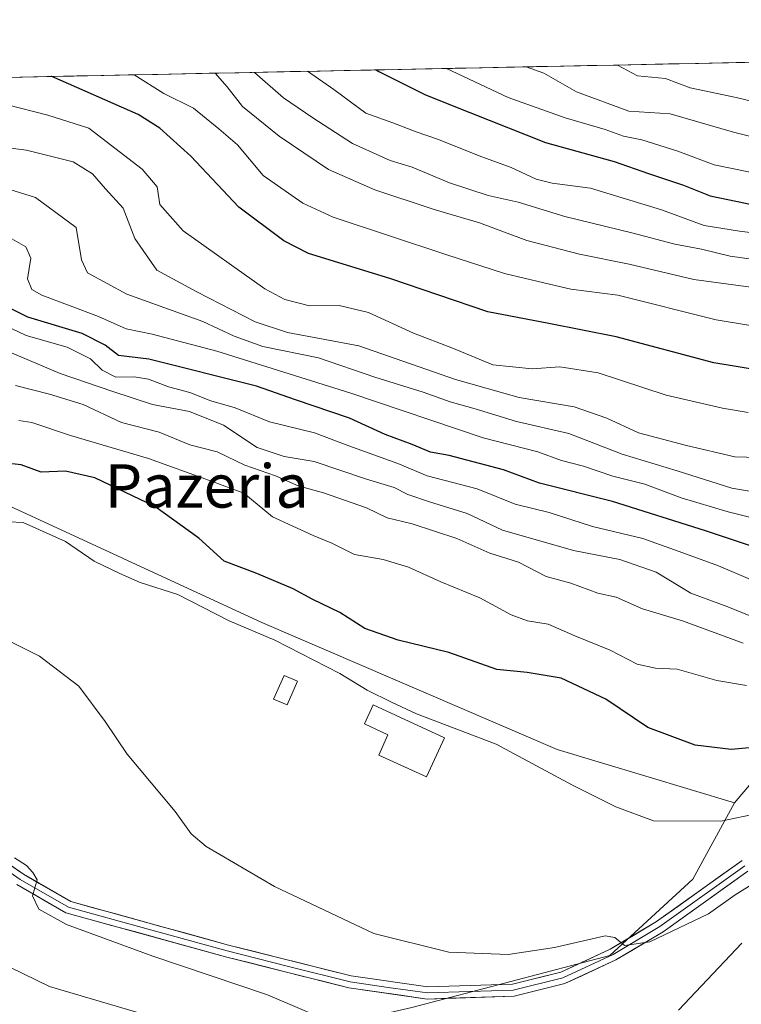
# Model space of a CAD drawing. Units: metres. Extents: x 637871 to 641323, y 4743693 to 4746076.
# Drawn here: x 638935 to 639068, y 4745857 to 4746039 of the extents above; entities that cross this region are included whole.
import ezdxf
from ezdxf.enums import TextEntityAlignment as Align

# ---------------------------------------------------------------- set-up
doc = ezdxf.new("R2010")
doc.units = ezdxf.units.M
doc.header["$MEASUREMENT"] = 0
for name, color, linetype, lineweight in [('Arbolado forestal CxS', 92, 'Continuous', 0), ('Curva de nivel maestra', 36, 'Continuous', 30), ('Curva de nivel normal', 36, 'Continuous', 0), ('Edificación', 1, 'Continuous', 13), ('Edificación Cxs', 1, 'Continuous', 13), ('Edificación ligera', 1, 'Continuous', 0), ('Edificación ligera Cxs', 1, 'Continuous', 0), ('Entidad de ámbito territorial CxS', 92, 'Continuous', 0), ('Layer 0', 7, 'Continuous', 0), ('Matorral CxS', 135, 'Continuous', 0), ('Municipio CxS', 142, 'Continuous', 0), ('Texto cartográfico', 19, 'Continuous', 0)]:
    doc.layers.add(name, color=color, linetype=linetype, lineweight=lineweight)
doc.styles.add('Arial', font='txt', dxfattribs={"height": 0.2})

# ---------------------------------------------------------------- blocks, each defined once
blk = doc.blocks.new('*U150')
at = {"layer": 'Arbolado forestal CxS', "color": 92, "linetype": 'Continuous', "lineweight": 0}
blk.add_polyline3d([(639264.91, 4745875.28, 723.31), (639236.75, 4745884.24, 720.9), (639186.83, 4745898.33, 711.58), (639165.07, 4745913.7, 711.79), (639140.86, 4745918.52, 704.04), (639084.43, 4745914.99, 678.28), (639066.62, 4745893.98, 669.2), (639033.86, 4745903.84, 670.34), (638979.31, 4745927.29, 669.91), (638849.01, 4745987.49, 685.77), (638824.69, 4745983.65, 679.4), (638773.49, 4745988.77, 673.37), (638744.05, 4745997.74, 668.85), (638738.93, 4746006.7, 670.29), (638724.85, 4746009.26, 665.1), (638713.1, 4746003, 658.19), (638707.61, 4746000.07, 656.18), (638680.82, 4746004.5, 656.62), (638679.4, 4746022.88, 663.26), (639457.64, 4746038.67, 858.6)], dxfattribs=at)
blk = doc.blocks.new('*U164')
at = {"layer": 'Arbolado forestal CxS', "color": 92, "linetype": 'Continuous', "lineweight": 0}
blk.add_polyline3d([(638679.4, 4746022.88, 663.26), (638680.82, 4746004.5, 656.62), (638707.61, 4746000.07, 656.18), (638713.1, 4746003, 658.19), (638724.85, 4746009.26, 665.1), (638738.93, 4746006.7, 670.29), (638744.05, 4745997.74, 668.85), (638773.49, 4745988.77, 673.37), (638824.69, 4745983.65, 679.4), (638849.01, 4745987.49, 685.77), (638979.31, 4745927.29, 669.91), (639033.86, 4745903.84, 670.34), (639066.62, 4745893.98, 669.2)], dxfattribs=at)
blk = doc.blocks.new('*U170')
at = {"layer": 'Matorral CxS', "color": 135, "linetype": 'Continuous', "lineweight": 0}
blk.add_polyline3d([(638679.4, 4746022.88, 663.26), (638680.82, 4746004.5, 656.62), (638707.61, 4746000.07, 656.18), (638713.1, 4746003, 658.19), (638724.85, 4746009.26, 665.1), (638738.93, 4746006.7, 670.29), (638744.05, 4745997.74, 668.85), (638773.49, 4745988.77, 673.37), (638824.69, 4745983.65, 679.4), (638849.01, 4745987.49, 685.77), (638979.31, 4745927.29, 669.91), (639033.86, 4745903.84, 670.34), (639066.62, 4745893.98, 669.2)], dxfattribs=at)
blk = doc.blocks.new('*U171')
at = {"layer": 'Curva de nivel normal', "color": 36, "linetype": 'Continuous', "lineweight": 0}
blk.add_polyline3d([(639071.21, 4745892.1, 670), (639064.09, 4745890.6, 670), (639051.68, 4745890.64, 670), (639044.74, 4745893.27, 670), (639036.73, 4745897.26, 670), (639022.62, 4745904.82, 670), (639007.92, 4745910.45, 670), (639003.26, 4745912.57, 670), (638998.76, 4745914.79, 670), (638993.76, 4745917.86, 670), (638981.76, 4745924.02, 670), (638973.27, 4745927.64, 670), (638963.8, 4745932.49, 670), (638956.86, 4745934.72, 670), (638953.12, 4745936.36, 670), (638948.33, 4745938.61, 670), (638943.05, 4745942.25, 670), (638935.25, 4745945.78, 670), (638929.89, 4745946.05, 670)], dxfattribs=at)
blk = doc.blocks.new('*U173')
at = {"layer": 'Curva de nivel normal', "color": 36, "linetype": 'Continuous', "lineweight": 0}
blk.add_polyline3d([(639076.24, 4745932.39, 695), (639063.68, 4745937.76, 695), (639057.12, 4745940.2, 695), (639049.68, 4745942.84, 695), (639040.42, 4745945.06, 695), (639032.42, 4745947.65, 695), (639026.09, 4745949.15, 695), (639019.12, 4745951.99, 695), (639009.88, 4745954.41, 695), (639004.45, 4745956.7, 695), (638995.4, 4745959.97, 695), (638989.08, 4745962.35, 695), (638980.76, 4745964.38, 695), (638974.38, 4745966.96, 695), (638969.93, 4745968.28, 695), (638966.05, 4745969.82, 695), (638962.09, 4745970.85, 695), (638958.42, 4745972.23, 695), (638955.75, 4745972.7, 695), (638952.34, 4745972.64, 695), (638949.81, 4745973.95, 695), (638947.69, 4745976, 695), (638943.36, 4745978.17, 695), (638935.77, 4745980.3, 695), (638929.01, 4745983.52, 695)], dxfattribs=at)
blk = doc.blocks.new('*U181')
at = {"layer": 'Curva de nivel normal', "color": 36, "linetype": 'Continuous', "lineweight": 0}
blk.add_polyline3d([(639072.42, 4745880.53, 665), (639066.73, 4745877.02, 665), (639061.8, 4745873.51, 665), (639050.98, 4745868.33, 665), (639046.3, 4745867.64, 665), (639044.51, 4745869.1, 665), (639042.76, 4745869.41, 665), (639033.4, 4745867.27, 665), (639024.8, 4745866, 665), (639013.89, 4745866.42, 665), (639000, 4745869.86, 665), (638981.64, 4745878.51, 665), (638969.05, 4745885.91, 665), (638966.26, 4745888.26, 665), (638963.33, 4745892.37, 665), (638954.46, 4745902.96, 665), (638950.41, 4745908.99, 665), (638945.52, 4745915.56, 665), (638938.24, 4745921.11, 665), (638929.33, 4745925.53, 665)], dxfattribs=at)
blk = doc.blocks.new('*U184')
at = {"layer": 'Curva de nivel normal', "color": 36, "linetype": 'Continuous', "lineweight": 0}
blk.add_polyline3d([(639077.52, 4745957.63, 715), (639066.7, 4745957.89, 715), (639057.76, 4745959.98, 715), (639048.92, 4745962.32, 715), (639043.08, 4745965.07, 715), (639037, 4745967.13, 715), (639026.87, 4745968.89, 715), (639015.1, 4745972.18, 715), (638997.24, 4745978.44, 715), (638984.09, 4745980.9, 715), (638978.09, 4745982.83, 715), (638967.34, 4745988.38, 715), (638959.94, 4745992.42, 715), (638955.85, 4745998.22, 715), (638953.7, 4746003.88, 715), (638950.44, 4746007.44, 715), (638948.08, 4746010.22, 715), (638944.49, 4746012.38, 715), (638935.86, 4746014.56, 715), (638930.34, 4746015.24, 715)], dxfattribs=at)
blk = doc.blocks.new('*U186')
at = {"layer": 'Curva de nivel normal', "color": 36, "linetype": 'Continuous', "lineweight": 0}
blk.add_polyline3d([(639103.57, 4746031.48, 765), (639096.29, 4746023.33, 765), (639090.04, 4746019.86, 765), (639083.58, 4746020.28, 765), (639066.91, 4746024.32, 765), (639058.42, 4746026.06, 765), (639053.91, 4746027.79, 765), (639048.72, 4746028.28, 765), (639045, 4746030.29, 765)], dxfattribs=at)
blk = doc.blocks.new('*U187')
at = {"layer": 'Curva de nivel normal', "color": 36, "linetype": 'Continuous', "lineweight": 0}
blk.add_polyline3d([(639073.8, 4745945.66, 705), (639065.44, 4745947.76, 705), (639056.81, 4745950.36, 705), (639050.1, 4745952.89, 705), (639044.14, 4745954.35, 705), (639038.72, 4745956.21, 705), (639034.68, 4745957.22, 705), (639030.3, 4745958.84, 705), (639020.23, 4745961.43, 705), (638995.79, 4745969.69, 705), (638971.03, 4745977.44, 705), (638959.09, 4745980.55, 705), (638954.27, 4745981.56, 705), (638949.17, 4745983.84, 705), (638938.68, 4745987.8, 705), (638936.83, 4745988.83, 705), (638936.02, 4745990.78, 705), (638936.67, 4745994.6, 705), (638935.72, 4745996.72, 705), (638932.26, 4745998.65, 705)], dxfattribs=at)
blk = doc.blocks.new('*U191')
at = {"layer": 'Curva de nivel normal', "color": 36, "linetype": 'Continuous', "lineweight": 0}
blk.add_polyline3d([(638987.78, 4746029.13, 745), (638992.64, 4746025.76, 745), (638998.54, 4746021.41, 745), (639003.52, 4746019.63, 745), (639007.82, 4746017.98, 745), (639011.99, 4746016.56, 745), (639019.45, 4746013.51, 745), (639025.38, 4746011.38, 745), (639030.02, 4746009.22, 745), (639032.93, 4746008.46, 745), (639040.03, 4746007.57, 745), (639053.13, 4746003.52, 745), (639061.06, 4746000.67, 745), (639067.58, 4745999.63, 745), (639074.39, 4745998.72, 745)], dxfattribs=at)
blk = doc.blocks.new('*U196')
at = {"layer": 'Curva de nivel normal', "color": 36, "linetype": 'Continuous', "lineweight": 0}
blk.add_polyline3d([(639113.63, 4746031.69, 760), (639108.52, 4746026.42, 760), (639103.59, 4746019.14, 760), (639102.05, 4746013.15, 760), (639100.17, 4746010.63, 760), (639095.47, 4746010.63, 760), (639066.42, 4746017.86, 760), (639054.76, 4746021.26, 760), (639047.09, 4746021.79, 760), (639037.42, 4746025.32, 760), (639031.42, 4746028.78, 760), (639028.14, 4746029.95, 760)], dxfattribs=at)
blk = doc.blocks.new('*U197')
at = {"layer": 'Curva de nivel normal', "color": 36, "linetype": 'Continuous', "lineweight": 0}
blk.add_polyline3d([(638977.98, 4746028.93, 740), (638983.31, 4746024.23, 740), (638988.76, 4746020.55, 740), (638996.07, 4746015.81, 740), (639003.01, 4746012.67, 740), (639007.07, 4746011.4, 740), (639014.02, 4746008.5, 740), (639021.12, 4746006.17, 740), (639026.69, 4746004.97, 740), (639035.27, 4746002.32, 740), (639047.69, 4745999.32, 740), (639055.6, 4745997.2, 740), (639060.56, 4745996.25, 740), (639065.84, 4745994.96, 740), (639070.28, 4745994.34, 740)], dxfattribs=at)
blk = doc.blocks.new('*U198')
at = {"layer": 'Curva de nivel normal', "color": 36, "linetype": 'Continuous', "lineweight": 0}
blk.add_polyline3d([(639070.59, 4745928.1, 690), (639065.38, 4745930.2, 690), (639058.59, 4745932.75, 690), (639052.14, 4745936.62, 690), (639045.46, 4745938.95, 690), (639036.89, 4745940.61, 690), (639023.75, 4745944.34, 690), (639017.24, 4745947.44, 690), (639010.27, 4745949.58, 690), (639006.32, 4745950.96, 690), (639003.76, 4745952.27, 690), (638998.67, 4745953.81, 690), (638989, 4745957.02, 690), (638983.46, 4745957.99, 690), (638978.46, 4745959.66, 690), (638972.22, 4745963.78, 690), (638965.94, 4745966.26, 690), (638959.14, 4745967.6, 690), (638951.82, 4745969.97, 690), (638942.09, 4745973.31, 690), (638932.36, 4745977.42, 690)], dxfattribs=at)
blk = doc.blocks.new('*U200')
at = {"layer": 'Curva de nivel normal', "color": 36, "linetype": 'Continuous', "lineweight": 0}
blk.add_polyline3d([(639076.66, 4745950.32, 710), (639066.15, 4745952.14, 710), (639056.04, 4745955.33, 710), (639045.9, 4745958.39, 710), (639036.02, 4745962.21, 710), (639026.34, 4745964.44, 710), (639018.74, 4745966.8, 710), (639014.09, 4745968.08, 710), (639009.11, 4745969.86, 710), (639000.17, 4745972.66, 710), (638989.8, 4745976.18, 710), (638979.49, 4745978.32, 710), (638974.22, 4745980.22, 710), (638968.46, 4745982.94, 710), (638954.42, 4745987.94, 710), (638947.11, 4745991.9, 710), (638946.04, 4745994.28, 710), (638945.06, 4746000.29, 710), (638937.51, 4746005.81, 710), (638929.95, 4746008.15, 710)], dxfattribs=at)
blk = doc.blocks.new('*U201')
at = {"layer": 'Curva de nivel normal', "color": 36, "linetype": 'Continuous', "lineweight": 0}
for points in [[(639067.97, 4745868.09, 660), (639056.29, 4745855.7, 660)], [(638993.9, 4745852.76, 660), (638980.4, 4745858.52, 660), (638959.22, 4745865.64, 660), (638943.22, 4745871.54, 660), (638938.15, 4745874.34, 660), (638936.97, 4745876.8, 660), (638937.84, 4745879.79, 660), (638937.02, 4745881.15, 660), (638935.89, 4745882.42, 660), (638933.62, 4745883.82, 660)]]:
    blk.add_polyline3d(points, dxfattribs=at)
blk = doc.blocks.new('*U205')
at = {"layer": 'Curva de nivel normal', "color": 36, "linetype": 'Continuous', "lineweight": 0}
blk.add_polyline3d([(638934.44, 4745964.64, 680), (638936.84, 4745964.27, 680), (638943.98, 4745961.88, 680), (638958.42, 4745957.61, 680), (638969.67, 4745953.54, 680), (638975.98, 4745951.18, 680), (638981.3, 4745946.83, 680), (638988.82, 4745943.35, 680), (638992.24, 4745941.97, 680), (638996.43, 4745939.86, 680), (639001.76, 4745938.96, 680), (639006.42, 4745937.55, 680), (639012.38, 4745934.8, 680), (639019.6, 4745931.86, 680), (639025.38, 4745928.74, 680), (639028.42, 4745927.6, 680), (639032.19, 4745927.01, 680), (639037.14, 4745924.87, 680), (639043.65, 4745922.2, 680), (639048.67, 4745919.61, 680), (639052.07, 4745918.86, 680), (639056.07, 4745918.66, 680), (639063.37, 4745916.57, 680), (639068.86, 4745915.67, 680)], dxfattribs=at)
blk = doc.blocks.new('*U207')
at = {"layer": 'Curva de nivel normal', "color": 36, "linetype": 'Continuous', "lineweight": 0}
blk.add_polyline3d([(639124.39, 4746031.9, 755), (639112.37, 4746019.62, 755), (639107.21, 4746011.29, 755), (639104.81, 4746008.41, 755), (639099.09, 4746007.17, 755), (639087.47, 4746006.99, 755), (639078.8, 4746008.2, 755), (639069.2, 4746010.58, 755), (639062.86, 4746011.86, 755), (639056.15, 4746014.35, 755), (639049.53, 4746016.5, 755), (639046.11, 4746017.13, 755), (639042.75, 4746018.36, 755), (639035.34, 4746020.51, 755), (639024.85, 4746024.3, 755), (639013.42, 4746029.65, 755)], dxfattribs=at)
blk = doc.blocks.new('*U208')
at = {"layer": 'Curva de nivel normal', "color": 36, "linetype": 'Continuous', "lineweight": 0}
blk.add_polyline3d([(639068.23, 4745923.51, 685), (639057.05, 4745927.59, 685), (639049.61, 4745929.81, 685), (639044.79, 4745931.99, 685), (639041.41, 4745932.73, 685), (639036.41, 4745934.57, 685), (639031.86, 4745935.82, 685), (639026.73, 4745938.43, 685), (639021.47, 4745940.09, 685), (639015.33, 4745942.81, 685), (639007.1, 4745945.54, 685), (639002.48, 4745946.63, 685), (638998.65, 4745948.52, 685), (638990.71, 4745951.24, 685), (638986.02, 4745952.54, 685), (638981.84, 4745954.38, 685), (638976.19, 4745956.39, 685), (638971.09, 4745958.85, 685), (638966.03, 4745960.14, 685), (638960.39, 4745962.48, 685), (638953.42, 4745964.24, 685), (638946.32, 4745967.55, 685), (638940.1, 4745969.48, 685), (638933.8, 4745971.11, 685)], dxfattribs=at)
blk = doc.blocks.new('*U212')
at = {"layer": 'Curva de nivel normal', "color": 36, "linetype": 'Continuous', "lineweight": 0}
blk.add_polyline3d([(639074.06, 4745981.44, 730), (639063.25, 4745983.21, 730), (639045.09, 4745987.75, 730), (639036.42, 4745988.89, 730), (639031.42, 4745990.04, 730), (639024.14, 4745991.76, 730), (639013.29, 4745995.31, 730), (638992.49, 4746002.16, 730), (638986.89, 4746004.8, 730), (638979.6, 4746009.91, 730), (638974.82, 4746015.56, 730), (638971.39, 4746018.48, 730), (638966.73, 4746022.33, 730), (638961.22, 4746025.05, 730), (638955.75, 4746028.48, 730)], dxfattribs=at)
blk = doc.blocks.new('*U214')
at = {"layer": 'Curva de nivel normal', "color": 36, "linetype": 'Continuous', "lineweight": 0}
blk.add_polyline3d([(639069.16, 4745966.09, 720), (639064.43, 4745966.89, 720), (639054.04, 4745969.31, 720), (639041.48, 4745973.41, 720), (639034.38, 4745974.52, 720), (639029.24, 4745974.18, 720), (639022, 4745974.89, 720), (639014.4, 4745978.03, 720), (639007.36, 4745980.76, 720), (638999.04, 4745984.58, 720), (638993.62, 4745985.86, 720), (638988.11, 4745985.82, 720), (638983.56, 4745986.97, 720), (638979.88, 4745988.96, 720), (638964.82, 4745999.64, 720), (638960.5, 4746004.53, 720), (638959.98, 4746007.81, 720), (638957.21, 4746011.08, 720), (638947.39, 4746018.65, 720), (638939.78, 4746021.06, 720), (638932.09, 4746022.97, 720)], dxfattribs=at)
blk = doc.blocks.new('*U217')
at = {"layer": 'Curva de nivel normal', "color": 36, "linetype": 'Continuous', "lineweight": 0}
blk.add_polyline3d([(638970.7, 4746028.79, 735), (638972.91, 4746026.28, 735), (638975.73, 4746022.6, 735), (638982.54, 4746017.12, 735), (638991.62, 4746011, 735), (639000.23, 4746007.25, 735), (639011.16, 4746003.63, 735), (639019.54, 4746001.12, 735), (639028.29, 4745997.87, 735), (639038, 4745995.35, 735), (639047.17, 4745993.52, 735), (639059.15, 4745990.68, 735), (639084.28, 4745987.3, 735)], dxfattribs=at)
blk = doc.blocks.new('*U218')
at = {"layer": 'Curva de nivel maestra', "color": 36, "linetype": 'Continuous', "lineweight": 30}
blk.add_polyline3d([(639072.18, 4745904.4, 675), (639066.04, 4745903.82, 675), (639059.36, 4745904.64, 675), (639050.6, 4745907.9, 675), (639042.86, 4745913.14, 675), (639034.62, 4745917.04, 675), (639028.34, 4745918.06, 675), (639022.75, 4745918.6, 675), (639013.88, 4745921.74, 675), (639004.54, 4745924.02, 675), (638998.38, 4745926.17, 675), (638993.76, 4745929.13, 675), (638988.76, 4745931.55, 675), (638985.09, 4745933.54, 675), (638978.4, 4745936.35, 675), (638972.38, 4745938.64, 675), (638967.71, 4745942.91, 675), (638959.55, 4745948.75, 675), (638948.49, 4745954.03, 675), (638943.05, 4745955.25, 675), (638938.55, 4745955.09, 675), (638934.88, 4745956.45, 675), (638931.47, 4745956.82, 675)], dxfattribs=at)
blk = doc.blocks.new('*U219')
at = {"layer": 'Curva de nivel maestra', "color": 36, "linetype": 'Continuous', "lineweight": 30}
blk.add_polyline3d([(639071.42, 4745973.89, 725), (639062.84, 4745975.28, 725), (639044.78, 4745980.05, 725), (639032.36, 4745982.52, 725), (639021.07, 4745984.68, 725), (639003, 4745990.86, 725), (638987.97, 4745995.46, 725), (638983.4, 4745997.84, 725), (638975.08, 4746004.03, 725), (638966.19, 4746013.44, 725), (638960.5, 4746018.63, 725), (638956.48, 4746021.16, 725), (638940.52, 4746028.15, 725), (638940.43, 4746028.17, 725)], dxfattribs=at)
blk = doc.blocks.new('*U220')
at = {"layer": 'Curva de nivel maestra', "color": 36, "linetype": 'Continuous', "lineweight": 30}
blk.add_polyline3d([(639071.42, 4745940.84, 700), (639061.26, 4745944.27, 700), (639044.09, 4745949.65, 700), (639030.62, 4745953.07, 700), (639023.98, 4745955.5, 700), (639013.94, 4745958.14, 700), (639010.46, 4745958.75, 700), (639007.11, 4745960.22, 700), (639002.12, 4745962.01, 700), (638995.53, 4745965.04, 700), (638985.53, 4745968.43, 700), (638978.36, 4745970.97, 700), (638958.43, 4745975.94, 700), (638952.84, 4745976.61, 700), (638950.36, 4745978.55, 700), (638946.16, 4745980.7, 700), (638936.09, 4745983.69, 700), (638928.62, 4745987.43, 700)], dxfattribs=at)
blk = doc.blocks.new('*U224')
at = {"layer": 'Curva de nivel maestra', "color": 36, "linetype": 'Continuous', "lineweight": 30}
blk.add_polyline3d([(639000.42, 4746029.39, 750), (639000.91, 4746029.12, 750), (639009.54, 4746024.8, 750), (639017.76, 4746021.51, 750), (639031.75, 4746015.96, 750), (639044.4, 4746012.44, 750), (639050.72, 4746010.26, 750), (639057.24, 4746008.11, 750), (639062.14, 4746006.13, 750), (639068.69, 4746004.75, 750), (639077.42, 4746002.88, 750), (639083.76, 4746002.6, 750), (639088.33, 4746003.38, 750), (639093.79, 4746003.53, 750), (639100.39, 4746002.93, 750), (639106.6, 4746003.39, 750), (639111.87, 4746006.42, 750), (639116.6, 4746012.6, 750), (639123.48, 4746020.36, 750), (639131.83, 4746027.71, 750), (639138.76, 4746031.23, 750), (639142.04, 4746032.26, 750)], dxfattribs=at)

msp = doc.modelspace()

# ---------------------------------------------------------------- linework, layer by layer
at = {"layer": 'Arbolado forestal CxS', "color": 92, "linetype": 'Continuous', "lineweight": 0}
for points in [[(639457.64, 4746038.67, 858.6), (638679.4, 4746022.88, 663.26)], [(639044.14, 4745489.05, 689.21), (639012.15, 4745722.9, 616.31), (639002.61, 4745749.98, 613.82), (638988.42, 4745759.16, 614.79), (638981.89, 4745760.13, 612.37), (638984.27, 4745766.28, 621.58), (638993.74, 4745787.93, 640.44), (638991.87, 4745800.54, 644.44), (638982.66, 4745813.66, 646.11), (638975.21, 4745833.17, 649.31), (638979.26, 4745849.78, 655.81), (639007.05, 4745856.18, 661.36), (639043.58, 4745865.8, 663.85), (639058.94, 4745879.89, 665.92), (639066.62, 4745893.98, 669.2), (639084.43, 4745914.99, 678.28), (639140.86, 4745918.52, 704.04), (639165.07, 4745913.7, 711.79), (639186.83, 4745898.33, 711.58), (639236.75, 4745884.24, 720.9), (639264.91, 4745875.28, 723.31)], [(639264.91, 4745875.28, 723.31), (639236.75, 4745884.24, 720.9), (639186.83, 4745898.33, 711.58), (639165.07, 4745913.7, 711.79), (639140.86, 4745918.52, 704.04), (639084.43, 4745914.99, 678.28), (639066.62, 4745893.98, 669.2)], [(639264.91, 4745875.28, 723.31), (639236.75, 4745884.24, 720.9), (639186.83, 4745898.33, 711.58), (639165.07, 4745913.7, 711.79), (639140.86, 4745918.52, 704.04), (639084.43, 4745914.99, 678.28), (639066.62, 4745893.98, 669.2)], [(639066.62, 4745893.98, 669.2), (639058.94, 4745879.89, 665.92), (639043.58, 4745865.8, 663.85), (639007.05, 4745856.18, 661.36), (638979.26, 4745849.78, 655.81), (638975.21, 4745833.17, 649.31), (638982.66, 4745813.66, 646.11), (638991.87, 4745800.54, 644.44), (638993.74, 4745787.93, 640.44), (638984.27, 4745766.28, 621.58)]]:
    msp.add_polyline3d(points, dxfattribs=at)
at = {"layer": 'Curva de nivel normal', "color": 36, "linetype": 'Continuous', "lineweight": 0}
msp.add_polyline3d([(638962.01, 4745853.62, 655), (638940.09, 4745860.05, 655), (638923.34, 4745868.2, 655)], dxfattribs=at)
at = {"layer": 'Edificación', "color": 1, "linetype": 'Continuous', "lineweight": 13}
msp.add_polyline3d([(639013.06, 4745906.03, 669.65), (639009.74, 4745898.78, 668.74), (639000.91, 4745902.83, 668.77), (639002.63, 4745906.58, 669.23), (638998.28, 4745908.57, 669.26), (638999.89, 4745912.07, 669.75), (639013.06, 4745906.03, 669.65)], dxfattribs=at)
at = {"layer": 'Edificación Cxs', "color": 1, "linetype": 'Continuous', "lineweight": 13}
msp.add_polyline3d([(639013.06, 4745906.03, 669.65), (639009.74, 4745898.78, 668.74), (639000.91, 4745902.83, 668.77), (639002.63, 4745906.58, 669.23), (638998.28, 4745908.57, 669.26), (638999.89, 4745912.07, 669.75), (639013.06, 4745906.03, 669.65)], close=True, dxfattribs=at)
at = {"layer": 'Edificación ligera', "color": 1, "linetype": 'Continuous', "lineweight": 0}
msp.add_polyline3d([(638985.9, 4745916.46, 668.95), (638983.98, 4745912.07, 668.42), (638981.5, 4745913.15, 668.32), (638983.43, 4745917.54, 668.89), (638985.9, 4745916.46, 668.95)], dxfattribs=at)
at = {"layer": 'Edificación ligera Cxs', "color": 1, "linetype": 'Continuous', "lineweight": 0}
msp.add_polyline3d([(638985.9, 4745916.46, 668.95), (638983.98, 4745912.07, 668.42), (638981.5, 4745913.15, 668.32), (638983.43, 4745917.54, 668.89), (638985.9, 4745916.46, 668.95)], close=True, dxfattribs=at)
at = {"layer": 'Entidad de ámbito territorial CxS', "color": 92, "linetype": 'Continuous', "lineweight": 0}
msp.add_polyline3d([(638930.15, 4746027.96, 723.03), (638935.14, 4746028.06, 723.69), (638940.14, 4746028.17, 724.73), (638945.13, 4746028.27, 726.04), (638950.13, 4746028.37, 726.9), (638955.12, 4746028.47, 729.3), (638960.12, 4746028.57, 731.77), (638965.11, 4746028.67, 733.2), (638970.1, 4746028.77, 734.84), (638975.1, 4746028.88, 737.77), (638980.09, 4746028.98, 740.72), (638985.09, 4746029.08, 743.74), (638990.08, 4746029.18, 746.16), (638995.07, 4746029.28, 747.58), (639000.07, 4746029.38, 749.82), (639005.06, 4746029.48, 751.88), (639010.06, 4746029.58, 753.4), (639015.05, 4746029.69, 755.02), (639020.05, 4746029.79, 757.21), (639025.04, 4746029.89, 758.89), (639030.03, 4746029.99, 760.46), (639035.03, 4746030.09, 762.51), (639040.02, 4746030.19, 763.75), (639045.02, 4746030.29, 765.07), (639050.01, 4746030.4, 766.02), (639055, 4746030.5, 766.91), (639060, 4746030.6, 767.98), (639064.99, 4746030.7, 769.44), (639069.99, 4746030.8, 770.26)], dxfattribs=at)
at = {"layer": 'Layer 0', "linetype": 'Continuous', "lineweight": 0}
for points in [[(639068.57, 4745882.35), (639052.84, 4745871.12), (639044.21, 4745865.97), (639034.95, 4745861.65), (639025.77, 4745859.4), (639017.73, 4745859.13), (639009.9, 4745858.87), (639002.69, 4745859.91), (638995.64, 4745860.93), (638984.24, 4745863.79), (638972.92, 4745866.64), (638958.33, 4745870.66), (638943.59, 4745874.72), (638934.68, 4745879.86), (638915.48, 4745893.21)], [(638916, 4745894.21), (638935.28, 4745880.8), (638944.02, 4745875.76), (638973.2, 4745867.72), (638995.85, 4745862.03), (639009.96, 4745859.99), (639025.61, 4745860.51), (639034.57, 4745862.71), (639043.68, 4745866.96), (639052.22, 4745872.05), (639068.02, 4745883.33)], [(639069.12, 4745881.37), (639053.45, 4745870.18), (639044.73, 4745864.98), (639035.32, 4745860.59), (639025.92, 4745858.28), (639009.84, 4745857.75), (638995.42, 4745859.83), (638972.63, 4745865.55), (638943.15, 4745873.68), (638934.08, 4745878.91)]]:
    msp.add_lwpolyline(points, dxfattribs=at)
for points in [[(638931.42, 4745883.48, 659.72), (638935.28, 4745880.8, 660.08), (638938.19, 4745879.12, 660.07), (638941.11, 4745877.44, 659.98), (638944.02, 4745875.76, 660.3), (638948.19, 4745874.61, 660.57), (638952.36, 4745873.46, 660.44), (638956.53, 4745872.31, 660.45), (638960.69, 4745871.17, 660.67), (638964.86, 4745870.02, 661.07), (638969.03, 4745868.87, 661.26), (638973.2, 4745867.72, 661.29), (638977.73, 4745866.58, 661.55), (638982.26, 4745865.44, 661.84), (638986.79, 4745864.31, 662.19), (638991.32, 4745863.17, 662.07), (638995.85, 4745862.03, 662.16), (639000.55, 4745861.35, 662.38), (639005.26, 4745860.67, 662.76), (639009.96, 4745859.99, 662.87), (639013.87, 4745860.12, 662.96), (639017.79, 4745860.25, 663.11), (639021.7, 4745860.38, 663.43), (639025.61, 4745860.51, 663.42), (639030.09, 4745861.61, 663.58), (639034.57, 4745862.71, 663.89), (639037.61, 4745864.13, 664.3), (639040.64, 4745865.54, 664.48), (639043.68, 4745866.96, 664.65), (639047.95, 4745869.51, 665.09), (639052.22, 4745872.05, 665.35), (639056.17, 4745874.87, 666), (639060.12, 4745877.69, 666.37), (639064.07, 4745880.51, 666.43), (639068.02, 4745883.33, 666.76)], [(639069.12, 4745881.37, 665.83), (639065.2, 4745878.57, 665.91), (639061.29, 4745875.78, 665.77), (639057.37, 4745872.98, 665.47), (639053.45, 4745870.18, 664.75), (639050.54, 4745868.45, 664.69), (639047.64, 4745866.71, 664.66), (639044.73, 4745864.98, 664.5), (639041.59, 4745863.52, 664.35), (639038.46, 4745862.05, 663.98), (639035.32, 4745860.59, 663.7), (639030.62, 4745859.44, 663.6), (639025.92, 4745858.28, 663.37), (639021.9, 4745858.15, 663.17), (639017.88, 4745858.02, 662.94), (639013.86, 4745857.88, 662.72), (639009.84, 4745857.75, 662.52), (639005.03, 4745858.44, 662.56), (639000.23, 4745859.14, 662.39), (638995.42, 4745859.83, 662.14), (638990.86, 4745860.97, 661.7), (638986.3, 4745862.12, 661.57), (638981.75, 4745863.26, 661.65), (638977.19, 4745864.41, 661.43), (638972.63, 4745865.55, 661), (638968.42, 4745866.71, 660.78), (638964.21, 4745867.87, 660.78), (638960, 4745869.03, 660.71), (638955.78, 4745870.2, 660.41), (638951.57, 4745871.36, 660.24), (638947.36, 4745872.52, 660.13), (638943.15, 4745873.68, 660.2), (638940.13, 4745875.42, 659.96), (638937.1, 4745877.17, 659.87), (638934.08, 4745878.91, 659.86)]]:
    msp.add_polyline3d(points, dxfattribs=at)
at = {"layer": 'Matorral CxS', "color": 135, "linetype": 'Continuous', "lineweight": 0}
for points in [[(638680.82, 4746004.5, 656.62), (638707.61, 4746000.07, 656.18), (638713.1, 4746003, 658.19), (638724.85, 4746009.26, 665.1), (638738.93, 4746006.7, 670.29), (638744.05, 4745997.74, 668.85), (638773.49, 4745988.77, 673.37), (638824.69, 4745983.65, 679.4), (638849.01, 4745987.49, 685.77), (638979.31, 4745927.29, 669.91), (639033.86, 4745903.84, 670.34), (639066.62, 4745893.98, 669.2), (639058.94, 4745879.89, 665.92), (639043.58, 4745865.8, 663.85), (639007.05, 4745856.18, 661.36)], [(639066.62, 4745893.98, 669.2), (639058.94, 4745879.89, 665.92), (639043.58, 4745865.8, 663.85), (639007.05, 4745856.18, 661.36), (638979.26, 4745849.78, 655.81), (638975.21, 4745833.17, 649.31), (638982.66, 4745813.66, 646.11), (638991.87, 4745800.54, 644.44), (638993.74, 4745787.93, 640.44), (638984.27, 4745766.28, 621.58)]]:
    msp.add_polyline3d(points, dxfattribs=at)
at = {"layer": 'Municipio CxS', "color": 142, "linetype": 'Continuous', "lineweight": 0}
msp.add_polyline3d([(638929.66, 4746027.95, 722.93), (638934.65, 4746028.05, 723.64), (638939.64, 4746028.16, 724.61), (638944.63, 4746028.26, 725.91), (638949.63, 4746028.36, 726.84), (638954.62, 4746028.46, 728.99), (638959.61, 4746028.56, 731.55), (638964.6, 4746028.66, 733.08), (638969.59, 4746028.76, 734.65), (638974.59, 4746028.87, 737.43), (638979.58, 4746028.97, 740.43), (638984.57, 4746029.07, 743.41), (638989.56, 4746029.17, 745.93), (638994.55, 4746029.27, 747.46), (638999.54, 4746029.37, 749.54), (639004.54, 4746029.47, 751.69), (639009.53, 4746029.57, 753.25), (639014.52, 4746029.68, 754.84), (639019.51, 4746029.78, 756.96), (639024.5, 4746029.88, 758.74), (639029.5, 4746029.98, 760.28), (639034.49, 4746030.08, 762.27), (639039.48, 4746030.18, 763.66), (639044.47, 4746030.28, 764.9), (639049.46, 4746030.38, 765.94), (639054.45, 4746030.49, 766.8), (639059.45, 4746030.59, 767.86), (639064.44, 4746030.69, 769.26), (639069.43, 4746030.79, 770.2)], dxfattribs=at)

# ---------------------------------------------------------------- block references
at = {"layer": 'Arbolado forestal CxS', "color": 92, "linetype": 'Continuous', "lineweight": 0}
for name in ['*U150', '*U164']:
    msp.add_blockref(name, (0, 0), dxfattribs=at)
at = {"layer": 'Curva de nivel maestra', "color": 36, "linetype": 'Continuous', "lineweight": 30}
for name in ['*U224', '*U219', '*U218', '*U220']:
    msp.add_blockref(name, (0, 0), dxfattribs=at)
at = {"layer": 'Curva de nivel normal', "color": 36, "linetype": 'Continuous', "lineweight": 0}
for name in ['*U207', '*U196', '*U186', '*U191', '*U212', '*U217', '*U197', '*U187', '*U200', '*U184', '*U214', '*U171', '*U205', '*U208', '*U198', '*U173', '*U181', '*U201']:
    msp.add_blockref(name, (0, 0), dxfattribs=at)
at = {"layer": 'Matorral CxS', "color": 135, "linetype": 'Continuous', "lineweight": 0}
msp.add_blockref('*U170', (0, 0), dxfattribs=at)

# ---------------------------------------------------------------- texts
at = {"layer": 'Texto cartográfico', "color": 19, "linetype": 'Continuous', "lineweight": 0, "style": 'Arial'}
msp.add_text('Pazeria', height=8, dxfattribs=at).set_placement((638969.16, 4745952.53), align=Align.MIDDLE_CENTER)

doc.saveas('drawing.dxf')
